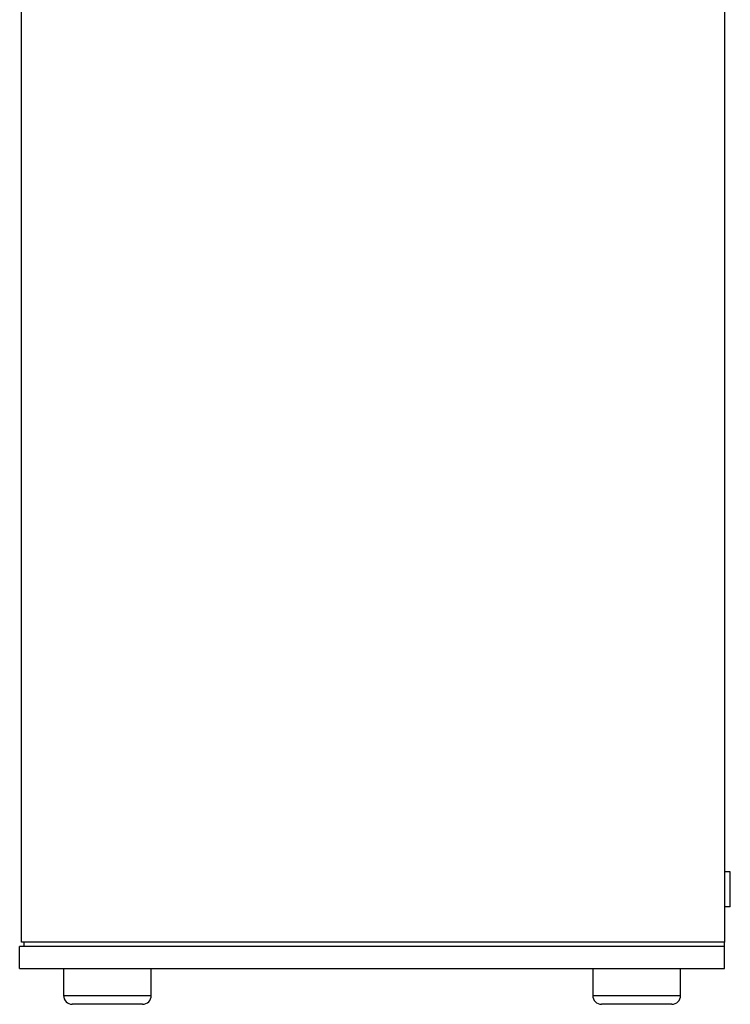
# Model space of a CAD drawing. Units: inches. Extents: x 0 to 150, y 0 to 126.
# Drawn here: x 129 to 150, y 35 to 63 of the extents above; entities that cross this region are included whole.
import ezdxf

# ---------------------------------------------------------------- set-up
doc = ezdxf.new("R2010")
doc.units = ezdxf.units.IN
doc.header["$MEASUREMENT"] = 0

msp = doc.modelspace()

# ---------------------------------------------------------------- linework, layer by layer
at = {"color": 7, "linetype": 'Continuous', "lineweight": 25}
for p, q in [((129.475, 36.387), (129.475, 88.887)), ((149.5, 88.887), (149.5, 36.387)), ((149.667, 38.387), (149.5, 38.387)), ((149.667, 37.387), (149.667, 38.387)), ((149.667, 37.387), (149.5, 37.387)), ((129.425, 35.637), (129.425, 36.262)), ((149.5, 36.262), (129.425, 36.262)), ((149.5, 36.387), (129.475, 36.387)), ((129.55, 36.262), (129.55, 36.387)), ((149.5, 36.262), (149.5, 36.387)), ((149.5, 35.637), (149.5, 36.262)), ((129.425, 35.637), (149.5, 35.637)), ((130.675, 35.637), (130.675, 34.867)), ((133.175, 34.867), (133.175, 35.637)), ((145.75, 35.637), (145.75, 34.867)), ((148.25, 34.867), (148.25, 35.637)), ((132.925, 34.617), (130.925, 34.617)), ((148, 34.617), (146, 34.617))]:
    msp.add_line(p, q, dxfattribs=at)
at = {"color": 8, "linetype": 'Continuous', "lineweight": 25}
for p, q in [((130.675, 34.867), (133.175, 34.867)), ((145.75, 34.867), (148.25, 34.867))]:
    msp.add_line(p, q, dxfattribs=at)
at = {"color": 7, "linetype": 'Continuous', "lineweight": 25}
for centre, start, end in [((130.925, 34.867), 180, 270), ((132.925, 34.867), 270, 0), ((146, 34.867), 180, 270), ((148, 34.867), 270, 0)]:
    msp.add_arc(centre, 0.25, start, end, dxfattribs=at)

doc.saveas('drawing.dxf')
